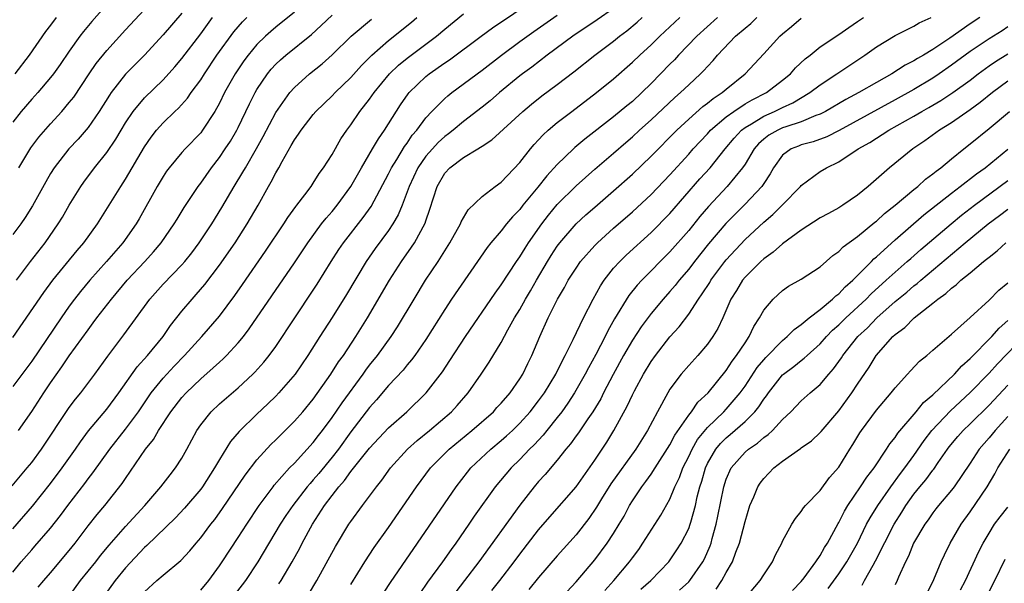
# Model space of a CAD drawing. Units: inches. Extents: x 2508000 to 2511000, y 1497000 to 1500000.
# Drawn here: x 2508618 to 2508723, y 1497403 to 1497463 of the extents above; entities that cross this region are included whole.
import ezdxf

# ---------------------------------------------------------------- set-up
doc = ezdxf.new("R2010")
doc.units = ezdxf.units.IN
doc.header["$MEASUREMENT"] = 0
doc.layers.add('LD25081497_2ft', color=121, linetype='Continuous')

msp = doc.modelspace()

# ---------------------------------------------------------------- linework, layer by layer
at = {"layer": 'LD25081497_2ft'}
for points, elevation in [([(2508617.61, 1497447), (2508618.9, 1497449.1), (2508619.75, 1497450.25), (2508621, 1497451.69), (2508622.2, 1497453), (2508623, 1497453.93), (2508623.47, 1497454.53), (2508625.12, 1497457), (2508625.88, 1497458.12), (2508627, 1497459.5), (2508629, 1497461.7), (2508633, 1497466.02)], 7224), ([(2508619.7, 1497402.3), (2508620.27, 1497403), (2508621, 1497403.84), (2508623, 1497406.22), (2508623.62, 1497407), (2508625, 1497408.83), (2508625.96, 1497410.04), (2508626.77, 1497411), (2508628.65, 1497413.35), (2508629, 1497413.89), (2508631.11, 1497417), (2508631.96, 1497418.04), (2508632.52, 1497419), (2508633.83, 1497421), (2508635, 1497422.52), (2508635.44, 1497423), (2508637, 1497424.5), (2508638.34, 1497425.66), (2508639, 1497426.29), (2508639.38, 1497426.62), (2508639.76, 1497427), (2508641, 1497428.33), (2508641.56, 1497429), (2508642.18, 1497429.82), (2508647, 1497436.85), (2508648.42, 1497439), (2508649.88, 1497441), (2508650.37, 1497441.63), (2508651, 1497442.33), (2508651.55, 1497443), (2508653, 1497444.99), (2508654.13, 1497447), (2508655.32, 1497449), (2508655.93, 1497450.07), (2508656.6, 1497451), (2508658.29, 1497453.71), (2508659.12, 1497454.88), (2508659.22, 1497455), (2508661, 1497456.71), (2508661.36, 1497457), (2508663, 1497458.17), (2508663.5, 1497458.5), (2508666.89, 1497461), (2508668.09, 1497461.91), (2508672.65, 1497465)], 7242), ([(2508627, 1497464.4), (2508625.41, 1497462.59), (2508624.5, 1497461.5), (2508624.13, 1497461), (2508623, 1497459.43), (2508622.01, 1497457.99), (2508621.3, 1497457), (2508621, 1497456.61), (2508619.64, 1497455), (2508619, 1497454.3), (2508617.88, 1497453), (2508617, 1497451.86)], 7222), ([(2508681, 1497463.98), (2508679.26, 1497462.74), (2508676.65, 1497461), (2508673.93, 1497459), (2508672.27, 1497457.73), (2508671.28, 1497457), (2508671, 1497456.78), (2508668.85, 1497455), (2508667.86, 1497454.14), (2508667, 1497453.45), (2508665, 1497451.92), (2508663.89, 1497451), (2508663.39, 1497450.61), (2508663, 1497450.33), (2508662.31, 1497449.69), (2508661.69, 1497449), (2508661, 1497448.22), (2508660.15, 1497447), (2508659.2, 1497445), (2508659, 1497444.41), (2508658.46, 1497443), (2508658.03, 1497441.97), (2508657.46, 1497441), (2508657, 1497440.32), (2508655.6, 1497438.4), (2508654.64, 1497437), (2508652.53, 1497433.47), (2508651, 1497431.03), (2508649.69, 1497429), (2508648.42, 1497427), (2508647.06, 1497425), (2508645.32, 1497423), (2508645, 1497422.66), (2508644.16, 1497421.84), (2508643, 1497420.75), (2508641.1, 1497418.9), (2508640.18, 1497417.82), (2508639, 1497415.92), (2508638.48, 1497415), (2508637.2, 1497413), (2508637, 1497412.73), (2508635.27, 1497410.73), (2508634.3, 1497409.7), (2508631.26, 1497406.74), (2508631, 1497406.52), (2508629, 1497404.36), (2508627.88, 1497403), (2508626.42, 1497401)], 7246), ([(2508616.91, 1497413.09), (2508618.51, 1497415), (2508619, 1497415.6), (2508620.03, 1497417), (2508623, 1497421.45), (2508623.66, 1497422.34), (2508624.22, 1497423), (2508625.73, 1497425), (2508627.09, 1497426.91), (2508628.81, 1497429.19), (2508631.59, 1497433), (2508633, 1497434.6), (2508635, 1497436.65), (2508635.31, 1497437), (2508636.06, 1497437.94), (2508636.85, 1497439), (2508638.17, 1497441), (2508639.25, 1497442.75), (2508640.55, 1497445), (2508641.49, 1497446.51), (2508641.76, 1497447), (2508642.96, 1497449.04), (2508643.67, 1497450.33), (2508645, 1497452.87), (2508646.51, 1497455), (2508647, 1497455.56), (2508648.6, 1497457), (2508649.93, 1497458.08), (2508651, 1497459.04), (2508653.03, 1497461), (2508655.19, 1497462.81)], 7236), ([(2508647, 1497463.58), (2508645, 1497461.96), (2508644.48, 1497461.52), (2508643.9, 1497461), (2508643, 1497460.12), (2508642.06, 1497459), (2508641.61, 1497458.39), (2508640.67, 1497457), (2508639.55, 1497455), (2508639, 1497453.88), (2508638.51, 1497453), (2508637.21, 1497451), (2508637, 1497450.73), (2508635.34, 1497449), (2508635, 1497448.62), (2508633.65, 1497447), (2508633.37, 1497446.63), (2508633, 1497446.07), (2508632.36, 1497445), (2508630.44, 1497441.56), (2508630.11, 1497441), (2508628.7, 1497439), (2508626.97, 1497437), (2508625.18, 1497435), (2508624.19, 1497433.81), (2508623.56, 1497433), (2508623, 1497432.24), (2508622.12, 1497431), (2508619, 1497426.4), (2508617, 1497423.7)], 7232), ([(2508635, 1497463.46), (2508633, 1497461.15), (2508631, 1497459), (2508629, 1497456.96), (2508627.47, 1497455), (2508627.27, 1497454.73), (2508626.19, 1497453), (2508625, 1497451.28), (2508623.95, 1497450.05), (2508622.96, 1497449), (2508621.39, 1497447), (2508621, 1497446.38), (2508620.49, 1497445.51), (2508619.07, 1497442.93), (2508618.31, 1497441.69), (2508617.84, 1497441), (2508617, 1497439.87)], 7226), ([(2508617, 1497403.89), (2508617.88, 1497405), (2508619, 1497406.29), (2508619.34, 1497406.66), (2508621, 1497408.58), (2508622.07, 1497409.93), (2508622.86, 1497411), (2508624.65, 1497413.35), (2508625, 1497413.83), (2508625.52, 1497414.48), (2508627.32, 1497417), (2508629, 1497419.15), (2508630.37, 1497421), (2508631.73, 1497423), (2508633, 1497424.58), (2508634.16, 1497425.84), (2508635.29, 1497427), (2508637.11, 1497429), (2508639, 1497431.19), (2508640.63, 1497433.37), (2508641.45, 1497434.55), (2508643.91, 1497438.09), (2508645.87, 1497441), (2508646.3, 1497441.7), (2508647.14, 1497442.86), (2508647.26, 1497443), (2508648.11, 1497444.11), (2508648.76, 1497445), (2508649, 1497445.36), (2508649.62, 1497446.38), (2508650.09, 1497447), (2508651, 1497448.42), (2508651.94, 1497450.06), (2508652.58, 1497451), (2508653, 1497451.56), (2508653.97, 1497453), (2508655, 1497454.32), (2508655.47, 1497455), (2508657.11, 1497457), (2508658.08, 1497457.92), (2508659, 1497458.67), (2508662.11, 1497461), (2508663, 1497461.75), (2508665, 1497463.38)], 7240), ([(2508617, 1497408.53), (2508619.07, 1497410.93), (2508621, 1497413.34), (2508622.24, 1497415), (2508623.65, 1497417), (2508624.2, 1497417.8), (2508625.05, 1497418.95), (2508627, 1497421.28), (2508628.29, 1497423), (2508630.22, 1497425.78), (2508631.32, 1497427), (2508633, 1497429), (2508633.8, 1497430.2), (2508635, 1497431.72), (2508636.08, 1497433), (2508636.53, 1497433.47), (2508637.45, 1497434.55), (2508639, 1497436.6), (2508640.66, 1497439), (2508641.97, 1497441), (2508643.13, 1497443), (2508644.23, 1497445), (2508644.52, 1497445.48), (2508645, 1497446.47), (2508645.31, 1497447), (2508645.67, 1497447.67), (2508646.65, 1497449.35), (2508647, 1497449.98), (2508647.43, 1497450.57), (2508647.7, 1497451), (2508649, 1497452.67), (2508649.28, 1497453), (2508651, 1497454.66), (2508651.32, 1497455), (2508653, 1497456.61), (2508654.12, 1497457.88), (2508655.24, 1497459), (2508657, 1497460.54), (2508659.48, 1497462.52), (2508660.04, 1497463)], 7238), ([(2508617, 1497428.89), (2508620.29, 1497433.71), (2508621.25, 1497435), (2508623.83, 1497438.17), (2508624.55, 1497439), (2508625.99, 1497441), (2508628.48, 1497445), (2508629, 1497445.78), (2508631, 1497449.21), (2508631.72, 1497450.27), (2508632.29, 1497451), (2508633, 1497451.79), (2508634.25, 1497453), (2508634.64, 1497453.36), (2508635.59, 1497454.41), (2508635.99, 1497455), (2508637, 1497456.38), (2508637.39, 1497457), (2508638.73, 1497459), (2508640.52, 1497461.48), (2508641.45, 1497462.55), (2508641.91, 1497463)], 7230), ([(2508621.61, 1497463), (2508621, 1497462.18), (2508620.48, 1497461.52), (2508618.74, 1497459), (2508617.2, 1497457)], 7220), ([(2508617.37, 1497435), (2508618.87, 1497437), (2508620.42, 1497439), (2508621.82, 1497441), (2508622.27, 1497441.73), (2508623, 1497442.99), (2508624.22, 1497445), (2508624.54, 1497445.46), (2508625.7, 1497447), (2508627, 1497448.61), (2508627.96, 1497450.04), (2508628.52, 1497451), (2508629, 1497451.79), (2508629.81, 1497453), (2508631, 1497454.43), (2508633, 1497456.37), (2508634.25, 1497457.75), (2508635, 1497458.63), (2508637, 1497461.27), (2508638.26, 1497463)], 7228), ([(2508617.58, 1497419), (2508619, 1497421.02), (2508620.28, 1497423), (2508621, 1497424.06), (2508622.22, 1497425.78), (2508623, 1497426.94), (2508625, 1497429.73), (2508625.55, 1497430.45), (2508625.95, 1497431), (2508627.49, 1497433), (2508629.18, 1497435), (2508631.05, 1497437), (2508631.97, 1497438.03), (2508632.8, 1497439), (2508634.18, 1497441), (2508634.48, 1497441.52), (2508635.25, 1497442.75), (2508636.72, 1497445), (2508637, 1497445.36), (2508638.14, 1497447), (2508639, 1497448.1), (2508639.62, 1497449), (2508640.16, 1497449.84), (2508640.85, 1497451), (2508641, 1497451.29), (2508642.2, 1497453.8), (2508642.81, 1497455), (2508643, 1497455.32), (2508644.12, 1497457), (2508644.51, 1497457.49), (2508645, 1497458.02), (2508645.5, 1497458.5), (2508646.06, 1497459), (2508648.79, 1497461.21), (2508649.85, 1497462.15), (2508651, 1497463.24)], 7234), ([(2508622.72, 1497401), (2508624.21, 1497403), (2508625.82, 1497405), (2508626.33, 1497405.67), (2508627.24, 1497406.76), (2508629, 1497408.78), (2508631.05, 1497411), (2508632.76, 1497413), (2508633.73, 1497414.27), (2508634.33, 1497415), (2508635, 1497416.05), (2508635.53, 1497417), (2508636.58, 1497419), (2508637, 1497419.61), (2508638.11, 1497421), (2508639, 1497421.82), (2508641, 1497423.55), (2508642.56, 1497425), (2508642.78, 1497425.22), (2508643.73, 1497426.27), (2508644.31, 1497427), (2508645, 1497427.95), (2508647.02, 1497431), (2508649, 1497433.95), (2508649.42, 1497434.58), (2508650.92, 1497437), (2508651.73, 1497438.27), (2508652.23, 1497439), (2508654.32, 1497441.68), (2508655.15, 1497442.85), (2508657, 1497446.34), (2508657.32, 1497447), (2508657.89, 1497447.89), (2508658.73, 1497449.27), (2508659, 1497449.63), (2508659.55, 1497450.45), (2508660.03, 1497451), (2508661, 1497452.33), (2508661.62, 1497453), (2508663, 1497454.38), (2508663.33, 1497454.67), (2508663.76, 1497455), (2508667, 1497457.38), (2508669.07, 1497459), (2508671, 1497460.44), (2508672.49, 1497461.51), (2508675, 1497463.27)], 7244), ([(2508631, 1497401.81), (2508632.32, 1497403), (2508633, 1497403.59), (2508634.87, 1497405.13), (2508635.83, 1497406.17), (2508636.52, 1497407), (2508637, 1497407.55), (2508638.08, 1497409), (2508638.49, 1497409.51), (2508639.33, 1497410.67), (2508641.75, 1497414.25), (2508643, 1497415.86), (2508644.49, 1497417.51), (2508645, 1497417.99), (2508645.5, 1497418.5), (2508647, 1497419.99), (2508647.87, 1497421), (2508649, 1497422.35), (2508650.88, 1497425), (2508651.7, 1497426.3), (2508652.2, 1497427), (2508653.52, 1497429), (2508654.79, 1497431), (2508657.13, 1497435), (2508658.4, 1497437), (2508659.48, 1497438.52), (2508659.79, 1497439), (2508660.92, 1497441.08), (2508661, 1497441.35), (2508661.43, 1497442.57), (2508662.2, 1497445), (2508663, 1497446.41), (2508663.55, 1497447), (2508665, 1497448.09), (2508666.52, 1497449), (2508666.83, 1497449.17), (2508667, 1497449.3), (2508668.04, 1497449.96), (2508671.33, 1497453), (2508672.24, 1497453.76), (2508673.36, 1497454.64), (2508675, 1497455.86), (2508676.77, 1497457.23), (2508679, 1497459), (2508681, 1497460.48), (2508681.64, 1497461), (2508682.42, 1497461.58), (2508683.5, 1497462.5), (2508684.05, 1497463)], 7248), ([(2508637, 1497401.97), (2508637.85, 1497403), (2508639, 1497404.56), (2508639.3, 1497405), (2508641, 1497407.58), (2508641.9, 1497409), (2508643.23, 1497411), (2508644.71, 1497413), (2508644.83, 1497413.17), (2508646.48, 1497415), (2508647, 1497415.53), (2508649, 1497417.72), (2508649.55, 1497418.45), (2508649.97, 1497419), (2508651, 1497420.39), (2508652.06, 1497421.94), (2508654.31, 1497425), (2508654.59, 1497425.41), (2508655, 1497425.95), (2508655.84, 1497427), (2508657.29, 1497429), (2508657.96, 1497430.04), (2508659.73, 1497433), (2508660.96, 1497435), (2508662.3, 1497437), (2508663.56, 1497439), (2508664.67, 1497441), (2508664.76, 1497441.24), (2508665.49, 1497442.51), (2508667, 1497443.92), (2508668.37, 1497445), (2508669, 1497445.45), (2508671, 1497447.57), (2508672.13, 1497449), (2508672.53, 1497449.47), (2508673, 1497449.96), (2508673.49, 1497450.51), (2508674.04, 1497451), (2508675, 1497451.8), (2508676.53, 1497453), (2508679.16, 1497455), (2508681, 1497456.46), (2508683, 1497458.23), (2508683.79, 1497459), (2508685, 1497460.1), (2508685.92, 1497461), (2508688.06, 1497463)], 7250), ([(2508692.08, 1497463), (2508689.88, 1497461), (2508687.93, 1497459), (2508687.49, 1497458.51), (2508687, 1497458.04), (2508685, 1497455.98), (2508684.02, 1497455), (2508683, 1497454.06), (2508682.41, 1497453.59), (2508681, 1497452.42), (2508677.95, 1497450.05), (2508676.86, 1497449.14), (2508676.71, 1497449), (2508675, 1497447.35), (2508673.88, 1497446.12), (2508672.92, 1497444.92), (2508671.34, 1497443), (2508671, 1497442.56), (2508670.24, 1497441.76), (2508669.59, 1497441), (2508669, 1497440.27), (2508667.91, 1497439), (2508667.51, 1497438.49), (2508663.74, 1497433), (2508663, 1497431.89), (2508661, 1497428.7), (2508659.83, 1497427), (2508659.48, 1497426.52), (2508659, 1497426), (2508658.56, 1497425.44), (2508657, 1497423.78), (2508655.74, 1497422.26), (2508655, 1497421.46), (2508653, 1497418.84), (2508651.68, 1497417), (2508651, 1497416.14), (2508649.59, 1497414.41), (2508649, 1497413.73), (2508648.65, 1497413.35), (2508648.35, 1497413), (2508646.81, 1497411), (2508646.08, 1497409.92), (2508645.48, 1497409), (2508643.08, 1497405), (2508641.79, 1497403), (2508640.22, 1497401)], 7252), ([(2508645.34, 1497402.66), (2508645.56, 1497403), (2508646.73, 1497405), (2508647.55, 1497406.45), (2508647.83, 1497407), (2508648.92, 1497409), (2508650.21, 1497411), (2508651, 1497412.06), (2508651.72, 1497413), (2508652.33, 1497413.67), (2508653, 1497414.61), (2508655, 1497417.12), (2508657, 1497419.28), (2508658.96, 1497421), (2508661.04, 1497423), (2508662.76, 1497425.24), (2508663.56, 1497426.44), (2508665.2, 1497429), (2508668.37, 1497433.63), (2508669, 1497434.5), (2508670.64, 1497437), (2508671, 1497437.51), (2508671.56, 1497438.44), (2508671.93, 1497439), (2508673.34, 1497441), (2508674.05, 1497441.95), (2508675, 1497443.08), (2508677, 1497445.07), (2508679, 1497446.83), (2508681, 1497448.54), (2508682.3, 1497449.7), (2508683, 1497450.29), (2508683.76, 1497451), (2508685, 1497452.11), (2508687.51, 1497454.49), (2508688.13, 1497455), (2508689, 1497455.83), (2508690.27, 1497457), (2508690.63, 1497457.37), (2508691, 1497457.79), (2508691.59, 1497458.41), (2508692.07, 1497459), (2508694, 1497461), (2508695, 1497461.88), (2508695.62, 1497462.38), (2508696.26, 1497463)], 7254), ([(2508648.47, 1497401.53), (2508649.37, 1497403), (2508651.35, 1497406.65), (2508652.79, 1497409), (2508653, 1497409.31), (2508654.23, 1497411), (2508655.73, 1497413), (2508656.3, 1497413.7), (2508657.24, 1497415), (2508659.04, 1497417), (2508660.07, 1497417.93), (2508661.38, 1497419), (2508663.72, 1497421), (2508664.33, 1497421.67), (2508665.49, 1497423), (2508666.89, 1497425), (2508667.74, 1497426.26), (2508669, 1497428.37), (2508669.72, 1497429.72), (2508670.44, 1497431), (2508671, 1497431.9), (2508671.61, 1497433), (2508672.13, 1497433.87), (2508672.77, 1497435), (2508673.94, 1497437), (2508674.35, 1497437.65), (2508675, 1497438.65), (2508675.26, 1497439), (2508677, 1497441), (2508678.04, 1497441.96), (2508679, 1497442.8), (2508681, 1497444.53), (2508683, 1497446.32), (2508685, 1497448.24), (2508687.73, 1497451), (2508689, 1497452.17), (2508690.49, 1497453.51), (2508691, 1497453.87), (2508691.61, 1497454.39), (2508692.57, 1497455), (2508693, 1497455.38), (2508695, 1497457), (2508697, 1497459.14), (2508698.71, 1497461), (2508699, 1497461.26), (2508699.95, 1497462.04), (2508701, 1497462.94)], 7256), ([(2508653, 1497402.59), (2508654.48, 1497405), (2508655.49, 1497406.51), (2508657, 1497408.64), (2508660.01, 1497413), (2508661.5, 1497415), (2508663.46, 1497417), (2508665.9, 1497419), (2508668.19, 1497421), (2508668.57, 1497421.43), (2508669, 1497421.89), (2508669.96, 1497423), (2508671, 1497424.49), (2508671.32, 1497425), (2508671.85, 1497426.15), (2508672.29, 1497427), (2508673.13, 1497429), (2508674.03, 1497431), (2508675.02, 1497433), (2508675.76, 1497434.24), (2508676.16, 1497435), (2508677, 1497436.31), (2508677.48, 1497437), (2508679, 1497438.71), (2508679.29, 1497439), (2508681, 1497440.54), (2508683, 1497442.29), (2508685, 1497444.16), (2508687, 1497446.23), (2508689, 1497448.44), (2508689.49, 1497449), (2508691, 1497450.62), (2508691.33, 1497451), (2508693, 1497452.42), (2508693.8, 1497453), (2508695, 1497453.79), (2508695.76, 1497454.24), (2508697.3, 1497455), (2508699, 1497456.31), (2508699.84, 1497457), (2508700.37, 1497457.63), (2508701.4, 1497458.6), (2508701.93, 1497459), (2508703, 1497459.87), (2508705, 1497461.19), (2508706.05, 1497461.95), (2508707, 1497462.57), (2508707.62, 1497463)], 7258), ([(2508654.74, 1497399), (2508657.21, 1497402.79), (2508664.21, 1497413), (2508665.44, 1497414.56), (2508665.8, 1497415), (2508667.9, 1497417), (2508669, 1497417.92), (2508669.58, 1497418.42), (2508670.21, 1497419), (2508671, 1497419.77), (2508672.11, 1497421), (2508673, 1497422.14), (2508673.62, 1497423), (2508674.83, 1497425), (2508675.54, 1497426.46), (2508675.84, 1497427), (2508676.7, 1497428.7), (2508677.8, 1497431), (2508678.81, 1497433), (2508679.59, 1497434.41), (2508679.99, 1497435), (2508681, 1497436.28), (2508681.65, 1497437), (2508682.33, 1497437.67), (2508685, 1497440.1), (2508687, 1497442.13), (2508690.2, 1497445.8), (2508691.28, 1497447), (2508692.88, 1497449), (2508693.84, 1497450.16), (2508694.61, 1497451), (2508695, 1497451.3), (2508695.69, 1497451.69), (2508697, 1497452.5), (2508698.16, 1497453), (2508699, 1497453.41), (2508700.1, 1497453.9), (2508701.92, 1497455), (2508703, 1497455.84), (2508704.77, 1497457), (2508707.77, 1497459), (2508709, 1497459.88), (2508711, 1497461.1), (2508712.27, 1497461.73), (2508713, 1497462.08), (2508713.57, 1497462.43), (2508714.83, 1497463)], 7260), ([(2508720.02, 1497463), (2508719, 1497462.33), (2508716.82, 1497460.82), (2508715, 1497459.59), (2508714.03, 1497459), (2508713.37, 1497458.63), (2508713, 1497458.38), (2508712.07, 1497457.93), (2508710.65, 1497457), (2508709, 1497456.09), (2508707.14, 1497455), (2508705.73, 1497454.27), (2508703.57, 1497453), (2508703, 1497452.71), (2508702.55, 1497452.55), (2508701, 1497451.88), (2508699.36, 1497451.36), (2508699, 1497451.23), (2508698.49, 1497451), (2508697.54, 1497450.46), (2508697, 1497450.03), (2508696.45, 1497449.55), (2508695.98, 1497449), (2508695, 1497447.37), (2508694.75, 1497447), (2508693.09, 1497445), (2508691.12, 1497442.88), (2508690.2, 1497441.8), (2508689, 1497440.32), (2508687, 1497438.03), (2508683.99, 1497435), (2508683.52, 1497434.48), (2508682.62, 1497433.38), (2508681.09, 1497430.91), (2508680.38, 1497429.62), (2508680.09, 1497429), (2508679.1, 1497427.1), (2508678.32, 1497425.68), (2508677.97, 1497425), (2508676.84, 1497423), (2508676.11, 1497421.89), (2508675.48, 1497421), (2508675, 1497420.38), (2508673.88, 1497419), (2508673.5, 1497418.5), (2508672.53, 1497417.47), (2508672.04, 1497417), (2508671, 1497415.91), (2508670.07, 1497415), (2508668.39, 1497413), (2508666.15, 1497409.85), (2508665.58, 1497409), (2508664.17, 1497407), (2508663.68, 1497406.32), (2508662.76, 1497405), (2508661.18, 1497402.82), (2508660.36, 1497401.64)], 7262), ([(2508723, 1497462), (2508722.4, 1497461.6), (2508721, 1497460.73), (2508719, 1497459.39), (2508717, 1497457.91), (2508715.7, 1497457), (2508715, 1497456.53), (2508713, 1497455.33), (2508711, 1497454.22), (2508705.02, 1497450.98), (2508703.71, 1497450.29), (2508702.25, 1497449.75), (2508701, 1497449.42), (2508700.69, 1497449.31), (2508699.92, 1497449), (2508699, 1497448.33), (2508698.03, 1497447), (2508697.67, 1497446.33), (2508697, 1497445.33), (2508696.88, 1497445.12), (2508696.79, 1497445), (2508695, 1497443.1), (2508693.94, 1497442.06), (2508692.96, 1497441.04), (2508691.12, 1497438.88), (2508689.63, 1497437), (2508689, 1497436.17), (2508687.99, 1497435), (2508687.55, 1497434.45), (2508687, 1497433.8), (2508686.28, 1497433), (2508685, 1497431.46), (2508683.95, 1497430.05), (2508683, 1497428.62), (2508682.07, 1497427), (2508680.96, 1497424.96), (2508679.93, 1497423), (2508679.62, 1497422.38), (2508678.78, 1497421), (2508678.25, 1497420.25), (2508677.25, 1497418.75), (2508677, 1497418.42), (2508676.42, 1497417.58), (2508675.92, 1497417), (2508675, 1497415.84), (2508673.69, 1497414.31), (2508673, 1497413.56), (2508672.52, 1497413), (2508671, 1497411.04), (2508666.62, 1497405), (2508665.12, 1497403), (2508664.19, 1497401.81)], 7264), ([(2508668.03, 1497401.96), (2508668.89, 1497403), (2508670.41, 1497405), (2508671, 1497405.8), (2508673, 1497408.4), (2508674.19, 1497409.81), (2508677, 1497413), (2508679, 1497415.83), (2508680.26, 1497417.74), (2508681.04, 1497419), (2508682.43, 1497421.57), (2508683, 1497422.8), (2508683.21, 1497423.21), (2508684.18, 1497425), (2508685, 1497426.36), (2508685.45, 1497427), (2508687, 1497428.96), (2508687.97, 1497430.03), (2508689, 1497431.4), (2508690.04, 1497433), (2508690.45, 1497433.55), (2508691.24, 1497434.76), (2508691.37, 1497435), (2508692.86, 1497437), (2508693, 1497437.17), (2508695, 1497439.35), (2508697, 1497441.21), (2508697.98, 1497442.02), (2508698.97, 1497443), (2508700.9, 1497445), (2508701, 1497445.12), (2508703, 1497446.59), (2508703.67, 1497447), (2508705, 1497447.62), (2508707.05, 1497449), (2508708.3, 1497449.7), (2508710.32, 1497451), (2508713, 1497452.5), (2508713.83, 1497453), (2508714.58, 1497453.42), (2508715.85, 1497454.15), (2508717.14, 1497455), (2508719, 1497456.34), (2508719.85, 1497457), (2508721, 1497457.85), (2508721.68, 1497458.32), (2508723, 1497459.15)], 7266), ([(2508723, 1497456.21), (2508721.38, 1497455), (2508720.06, 1497453.94), (2508719, 1497453.18), (2508717, 1497451.79), (2508715.72, 1497451), (2508714.15, 1497449.85), (2508712.89, 1497449), (2508710.39, 1497447), (2508708.12, 1497445), (2508707, 1497444.08), (2508705.44, 1497443), (2508705, 1497442.72), (2508703.88, 1497442.12), (2508703, 1497441.64), (2508701, 1497440.35), (2508699, 1497438.9), (2508698, 1497438), (2508697, 1497437.3), (2508696.67, 1497437), (2508695, 1497435.32), (2508694.73, 1497435), (2508694.09, 1497433.91), (2508693.5, 1497433), (2508692.65, 1497431), (2508692.12, 1497429.88), (2508691.58, 1497429), (2508691, 1497428.21), (2508689.97, 1497427), (2508689, 1497425.93), (2508688.2, 1497425), (2508687, 1497423.39), (2508686.76, 1497423), (2508685.66, 1497421), (2508684.6, 1497419), (2508683.38, 1497417), (2508680.7, 1497413.3), (2508679.72, 1497411.72), (2508679.18, 1497410.82), (2508678.37, 1497409.63), (2508677, 1497407.89), (2508675, 1497405.65), (2508673, 1497403.32), (2508671.95, 1497402.05)], 7268), ([(2508675, 1497400.69), (2508677, 1497402.86), (2508679, 1497405.22), (2508680.33, 1497407), (2508681, 1497408.03), (2508681.6, 1497409), (2508682.12, 1497409.88), (2508682.7, 1497411), (2508683, 1497411.49), (2508684, 1497413), (2508684.45, 1497413.55), (2508685, 1497414.33), (2508685.44, 1497415), (2508687, 1497417.46), (2508687.52, 1497418.48), (2508689, 1497420.64), (2508689.29, 1497421), (2508689.99, 1497422.01), (2508691.06, 1497423), (2508693, 1497425.4), (2508693.62, 1497426.38), (2508694.11, 1497427), (2508695, 1497428.34), (2508695.46, 1497429), (2508695.94, 1497430.06), (2508696.56, 1497431), (2508697, 1497431.82), (2508697.99, 1497433), (2508699, 1497433.9), (2508699.64, 1497434.36), (2508701, 1497435.11), (2508703, 1497436.43), (2508704.37, 1497437.63), (2508705, 1497438.06), (2508705.45, 1497438.55), (2508707, 1497439.67), (2508708.82, 1497441.18), (2508709, 1497441.3), (2508709.88, 1497442.12), (2508711, 1497442.99), (2508713, 1497444.67), (2508713.41, 1497445), (2508714.24, 1497445.76), (2508715, 1497446.33), (2508715.36, 1497446.64), (2508715.85, 1497447), (2508717, 1497447.95), (2508718.31, 1497449), (2508719, 1497449.53), (2508721, 1497451.16), (2508723.19, 1497453)], 7270), ([(2508680.06, 1497401.94), (2508681.04, 1497403), (2508682.69, 1497405), (2508683, 1497405.44), (2508683.67, 1497406.33), (2508684.13, 1497407), (2508686.03, 1497409.97), (2508687, 1497411.69), (2508687.53, 1497413), (2508688.01, 1497413.99), (2508688.38, 1497415), (2508689, 1497416.22), (2508689.36, 1497417), (2508689.95, 1497418.05), (2508691, 1497419.32), (2508692.74, 1497421), (2508693, 1497421.28), (2508694.48, 1497423), (2508695, 1497423.73), (2508696.31, 1497425.69), (2508697, 1497426.53), (2508697.22, 1497426.78), (2508699, 1497428.6), (2508699.5, 1497429), (2508700.24, 1497429.76), (2508701, 1497430.29), (2508701.84, 1497431), (2508703, 1497431.89), (2508704.34, 1497433), (2508704.67, 1497433.33), (2508705, 1497433.56), (2508705.69, 1497434.31), (2508706.48, 1497435), (2508708.48, 1497437), (2508708.73, 1497437.27), (2508709, 1497437.49), (2508711, 1497439.31), (2508714.04, 1497441.96), (2508717, 1497444.3), (2508717.93, 1497445), (2508719.65, 1497446.35), (2508720.58, 1497447), (2508723, 1497448.96)], 7272), ([(2508683.9, 1497402.1), (2508684.96, 1497403), (2508686.87, 1497405), (2508687.74, 1497406.26), (2508688.2, 1497407), (2508689, 1497408.54), (2508689.17, 1497409), (2508689.22, 1497409.22), (2508689.73, 1497411), (2508689.92, 1497411.92), (2508690.19, 1497413), (2508690.39, 1497413.61), (2508690.78, 1497415), (2508691, 1497415.47), (2508691.89, 1497417), (2508692.39, 1497417.61), (2508693, 1497418.23), (2508693.42, 1497418.58), (2508695, 1497419.97), (2508696.05, 1497421), (2508696.49, 1497421.51), (2508697, 1497422.34), (2508697.3, 1497422.7), (2508697.49, 1497423), (2508699, 1497424.91), (2508699.1, 1497425), (2508700.2, 1497425.8), (2508701, 1497426.47), (2508701.31, 1497426.69), (2508701.61, 1497427), (2508703, 1497428.23), (2508703.68, 1497429), (2508704.33, 1497429.67), (2508705, 1497430.25), (2508705.76, 1497431), (2508707.91, 1497433), (2508708.44, 1497433.56), (2508710.05, 1497435), (2508711, 1497435.88), (2508712.29, 1497437), (2508712.66, 1497437.34), (2508713.72, 1497438.28), (2508716.97, 1497441.03), (2508718.07, 1497441.93), (2508719.47, 1497443), (2508723, 1497445.63)], 7274), ([(2508688.03, 1497401.97), (2508689, 1497402.86), (2508689.13, 1497403), (2508690.52, 1497405), (2508690.68, 1497405.32), (2508691.29, 1497406.71), (2508691.38, 1497407), (2508691.5, 1497407.5), (2508691.92, 1497409), (2508692.12, 1497409.88), (2508692.74, 1497413), (2508693, 1497413.81), (2508693.53, 1497415), (2508695, 1497416.68), (2508695.37, 1497417), (2508696.34, 1497417.66), (2508697, 1497418.24), (2508697.45, 1497418.55), (2508697.92, 1497419), (2508699, 1497420.17), (2508699.89, 1497421), (2508701, 1497422.14), (2508701.96, 1497423), (2508703, 1497423.88), (2508703.93, 1497425), (2508704.44, 1497425.56), (2508705.27, 1497426.73), (2508705.43, 1497427), (2508707.03, 1497429), (2508708.05, 1497429.95), (2508709.05, 1497431), (2508711, 1497432.73), (2508712.25, 1497433.75), (2508713, 1497434.4), (2508713.34, 1497434.66), (2508713.72, 1497435), (2508718.46, 1497439), (2508720.9, 1497441), (2508722.11, 1497441.89), (2508723, 1497442.59)], 7276), ([(2508691.92, 1497402.08), (2508692.53, 1497403), (2508693, 1497403.86), (2508693.67, 1497405), (2508694.03, 1497406.03), (2508694.41, 1497407), (2508695, 1497409.31), (2508695.53, 1497411), (2508695.94, 1497411.94), (2508696.36, 1497413), (2508696.61, 1497413.38), (2508697, 1497413.88), (2508698.08, 1497415), (2508699, 1497415.71), (2508700.91, 1497417.09), (2508701, 1497417.16), (2508702.09, 1497417.91), (2508703, 1497418.77), (2508703.11, 1497418.89), (2508705, 1497421.1), (2508706.39, 1497423), (2508707, 1497423.93), (2508708.24, 1497425.76), (2508708.98, 1497427), (2508710.75, 1497429), (2508711, 1497429.23), (2508712.02, 1497429.98), (2508713.03, 1497431), (2508715, 1497432.55), (2508715.54, 1497433), (2508716.41, 1497433.59), (2508717, 1497434.17), (2508717.49, 1497434.51), (2508718, 1497435), (2508719, 1497435.81), (2508720.41, 1497437), (2508720.75, 1497437.25), (2508721, 1497437.48), (2508721.87, 1497438.13), (2508722.81, 1497439)], 7278), ([(2508694.91, 1497401), (2508696.63, 1497403), (2508697, 1497403.61), (2508697.92, 1497405), (2508698.26, 1497405.74), (2508698.91, 1497407), (2508699, 1497407.21), (2508699.99, 1497409), (2508700.37, 1497409.63), (2508701, 1497410.38), (2508701.23, 1497410.77), (2508701.44, 1497411), (2508703, 1497412.6), (2508704.01, 1497413.99), (2508705, 1497415.09), (2508706.18, 1497417), (2508706.5, 1497417.5), (2508707.24, 1497418.76), (2508707.41, 1497419), (2508709, 1497421.16), (2508710.59, 1497423), (2508711, 1497423.54), (2508712.31, 1497425), (2508712.63, 1497425.37), (2508713.6, 1497426.4), (2508714.37, 1497427), (2508715, 1497427.54), (2508717, 1497429.26), (2508719, 1497431.04), (2508721, 1497432.87), (2508722.04, 1497433.96), (2508723, 1497434.73)], 7280), ([(2508700.06, 1497401.94), (2508701, 1497402.91), (2508701.3, 1497403.3), (2508702.55, 1497405), (2508703, 1497405.66), (2508703.48, 1497406.52), (2508703.8, 1497407), (2508704.93, 1497409.07), (2508705, 1497409.18), (2508705.6, 1497410.4), (2508705.95, 1497411), (2508707.32, 1497413), (2508707.98, 1497414.02), (2508708.75, 1497415), (2508710.09, 1497417), (2508710.43, 1497417.57), (2508711, 1497418.25), (2508711.29, 1497418.71), (2508713.23, 1497421), (2508714.02, 1497421.98), (2508715, 1497422.79), (2508717.33, 1497425), (2508718.11, 1497425.89), (2508719, 1497426.65), (2508721.3, 1497429), (2508722.09, 1497429.91), (2508723, 1497430.73)], 7282), ([(2508703.86, 1497402.14), (2508705, 1497403.73), (2508705.85, 1497405), (2508706.27, 1497405.73), (2508706.98, 1497407), (2508707.96, 1497409), (2508708.32, 1497409.68), (2508709.14, 1497411), (2508710.53, 1497413), (2508711.58, 1497414.42), (2508712.03, 1497415), (2508713, 1497416.34), (2508714.08, 1497417.92), (2508714.91, 1497419), (2508716.91, 1497421.09), (2508719, 1497423.03), (2508721, 1497425.1), (2508721.9, 1497426.1), (2508724.85, 1497429.15)], 7284), ([(2508707.5, 1497402.5), (2508707.74, 1497403), (2508708.66, 1497404.66), (2508708.91, 1497405.09), (2508710.89, 1497409), (2508711.7, 1497410.3), (2508712.12, 1497411), (2508713, 1497412.22), (2508713.63, 1497413), (2508714.26, 1497413.74), (2508715, 1497414.75), (2508715.12, 1497414.88), (2508715.59, 1497415.59), (2508716.57, 1497417), (2508716.76, 1497417.25), (2508717.66, 1497418.34), (2508718.26, 1497419), (2508719, 1497419.7), (2508721, 1497421.69), (2508723, 1497423.84)], 7286), ([(2508723, 1497420.47), (2508721.65, 1497419), (2508721, 1497418.21), (2508719.95, 1497417), (2508719, 1497415.52), (2508717.3, 1497413), (2508717, 1497412.62), (2508715.61, 1497411), (2508715.34, 1497410.66), (2508715, 1497410.21), (2508714.51, 1497409.49), (2508714.15, 1497409), (2508712.97, 1497407), (2508712.41, 1497405.59), (2508712.09, 1497405), (2508711.36, 1497403.36), (2508711.22, 1497403), (2508711, 1497402.53)], 7288), ([(2508714.37, 1497401.63), (2508715, 1497402.85), (2508715.13, 1497403.13), (2508715.91, 1497405), (2508716.25, 1497405.75), (2508716.87, 1497407), (2508718.03, 1497409), (2508719, 1497410.33), (2508720.8, 1497413), (2508721.63, 1497414.37), (2508721.95, 1497415), (2508723.21, 1497417)], 7290), ([(2508717.97, 1497402.03), (2508718.49, 1497403), (2508719.91, 1497406.09), (2508720.37, 1497407), (2508721, 1497408.07), (2508721.6, 1497409), (2508722.19, 1497409.81), (2508723, 1497410.84)], 7292), ([(2508720.58, 1497401), (2508721.61, 1497403), (2508722.72, 1497405.28)], 7294)]:
    msp.add_lwpolyline(points, dxfattribs=dict(at, elevation=elevation))

doc.saveas('drawing.dxf')
